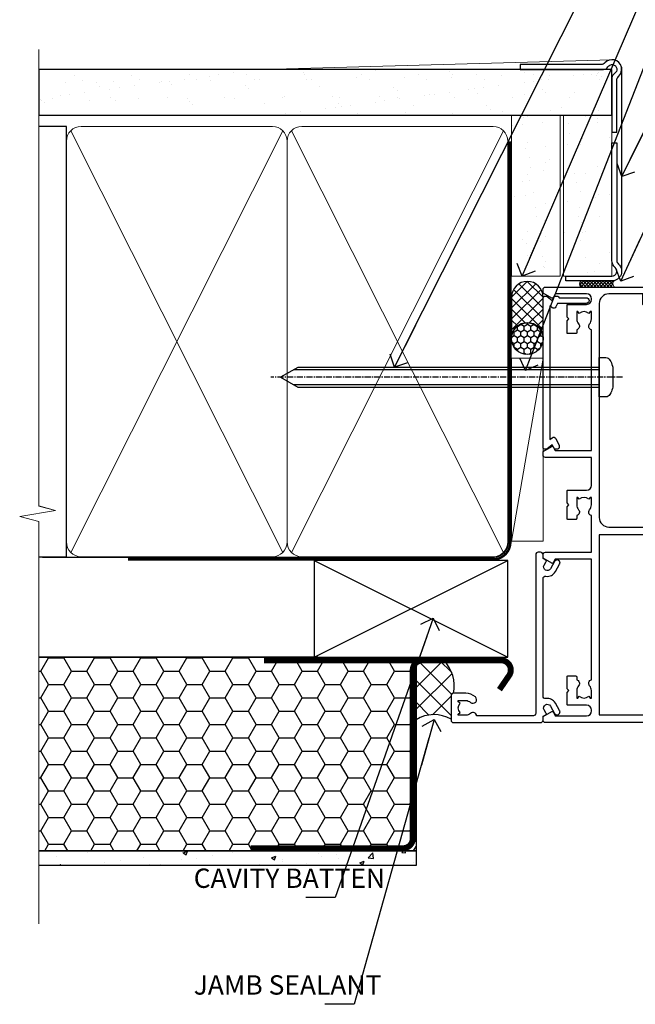
# Model space of a CAD drawing. Units: millimetres. Extents: x -33 to 228726, y -423 to 1143.
# Drawn here: x 5099 to 5226, y 284 to 487 of the extents above; entities that cross this region are included whole.
import ezdxf
from ezdxf import colors
from ezdxf.entities.mleader import LeaderData, LeaderLine
from ezdxf.math import Vec2, Vec3

# ---------------------------------------------------------------- set-up
doc = ezdxf.new("R2010")
doc.units = ezdxf.units.MM
for name, pattern in [('CENTER', [2, 1.25, -0.25, 0.25, -0.25]), ('CENTERLINE', [2, 1.25, -0.25, 0.25, -0.25]), ('Dashed', [564.4444465637206, 282.2222232818604, -282.2222232818602])]:
    doc.linetypes.add(name, pattern=pattern)
doc.layers.add('Aluminium Systems Ltd Joinery Detail', color=7, linetype='Continuous')
doc.layers.add('Aluminium Systems Ltd Notes', color=7, linetype='Continuous')
doc.styles.get("Standard").update_dxf_attribs({"font": 'arial.ttf'})

# ---------------------------------------------------------------- blocks, each defined once
blk = doc.blocks.new('EIFS Recessed CC AC35 Liner')
at = {"layer": 'Aluminium Systems Ltd Joinery Detail'}
h = blk.add_hatch(dxfattribs=at)
h.set_pattern_fill('HONEY', color=256, scale=0.25)
h.set_pattern_definition([(0, (30.02995680924505, 6000), (1.190625, 0.68740766125), [0.79375, -1.5875]), (120, (30.02995680924505, 6000), (-1.190624997398548, 0.6874076657558477), [0.7937499999999996, -1.587499999999999]), (59.99999999999999, (30.02995680924505, 6000), (2.601452275818872e-09, 1.374815327005847), [-1.5875, 0.79375])])
h.paths.add_polyline_path([(19.684137938324, 2.251892196932204, -1), (26.18134158123661, 2.251892196932204, -1)])
h = blk.add_hatch(dxfattribs=at)
h.set_pattern_fill('ANSI37', color=256, scale=0.5)
h.set_pattern_definition([(45, (30.02995680924505, 6000), (-1.122532015133644, 1.122532015133644), []), (135, (30.02995680924505, 6000), (-1.122532015133644, -1.122532015133644), [])])
h.paths.add_polyline_path([(23.05779153988937, 5.500494018388963), (31.52658838854353, 5.500494018388963, -1), (31.52658838854558, -0.9967096245236462), (23.05779153988937, -0.9967096245236462, 1)])
h = blk.add_hatch(dxfattribs=at)
h.set_pattern_fill('AR-SAND', color=256, scale=0.15)
h.set_pattern_definition([(37.50000000000001, (-29.16813831628443, -10.73689062666745), (-0.2400046943976069, 7.341198559940135), [0, -5.791200000000001, 0, -6.476999999999999, 0, -6.191249999999999]), (7.499999999999999, (-29.16813831628443, -10.73689062666745), (6.74284924707004, 10.75237650852531), [0, -3.124200000000001, 0, -5.2197, 0, -2.00025]), (327.5, (-33.85443831628443, -10.73689062666745), (11.86488555362187, 0.02155777017818643), [0, -1.905, 0, -6.858, 0, -8.9535]), (317.5, (-33.85443831628443, -10.73689062666745), (11.45334678708446, 3.343939848858244), [0, -0.9524999999999999, 0, -4.495799999999999, 0, -5.1435])])
h.paths.add_polyline_path([(69.10932036462466, 5.499362014610597), (69.10932036462466, -4.500637985389403), (35.88064643489597, -4.500288778155664), (35.88064643489597, 5.499711221844336)])
h = blk.add_hatch(dxfattribs=at)
h.set_pattern_fill('AR-SAND', color=256, scale=0.15)
h.set_pattern_definition([(37.50000000000001, (-29.16813831628443, 0), (-0.2400046943976069, 7.341198559940135), [0, -5.791200000000001, 0, -6.476999999999999, 0, -6.191249999999999]), (7.499999999999999, (-29.16813831628443, 0), (6.74284924707004, 10.75237650852531), [0, -3.124200000000001, 0, -5.2197, 0, -2.00025]), (327.5, (-33.85443831628443, 0), (11.86488555362187, 0.02155777017818643), [0, -1.905, 0, -6.858, 0, -8.9535]), (317.5, (-33.85443831628443, 0), (11.45334678708446, 3.343939848858244), [0, -0.9524999999999999, 0, -4.495799999999999, 0, -5.1435])])
h.paths.add_polyline_path([(69.10932036462466, -5.237528612056849), (69.10932036462466, -15.23752861205685), (35.88064643489597, -15.23717940482311), (35.88064643489597, -5.23717940482311)])
at = {"layer": 'Aluminium Systems Ltd Joinery Detail', "lineweight": 5}
h = blk.add_hatch(dxfattribs=at)
h.set_pattern_fill('ANSI37', color=256, scale=0.15)
h.set_pattern_definition([(45.00000000000001, (-251.1981306596648, -560.2450245033288), (-0.3367596045400932, 0.3367596045400932), []), (135, (-251.1981306596648, -560.2450245033288), (-0.3367596045400932, -0.3367596045400932), [])])
edge = h.paths.add_edge_path()
edge.add_arc((34.27093941801613, -9.504621740348739), 0.9866125402710012, 51.83121232280979, 132.263901216659)
edge.add_line((33.60739672475901, -8.7744742217983), (33.60739672475901, -15.78270040966891))
edge.add_arc((34.31752738615577, -16.29419281424452), 0.8751628626695301, 45.838321747589305, 144.2355755388267, ccw=False)
edge.add_arc((36.88064643484685, -15.23717940483039), 1.99999999995119, 179.9999999997916, 192.3918244982081, ccw=False)
edge.add_line((34.88064643489597, -15.23717940482311), (34.88064643489562, -8.728953216952505))
blk.add_line((-18.89718788643233, 5.500494018388963), (18.89122254094758, -0.9967096245236462, -1.000000000000011), dxfattribs=at)
at = {"layer": 'Aluminium Systems Ltd Joinery Detail'}
for p, q in [((33.60739672475992, -8.7744742217983, -1.000000000000011), (33.60739672475992, -15.78270040966891, -1.000000000000011)), ((36.88064643489597, -17.23717940482311, -1.000000000000011), (79.05957305051427, -17.23753160510205))]:
    blk.add_line(p, q, dxfattribs=at)
at = {"layer": 'Aluminium Systems Ltd Joinery Detail', "lineweight": 5}
blk.add_lwpolyline([(-18.89718788643233, 5.500494018388963), (18.8912225409394, 5.500494018388963), (18.89122254094758, -0.9967096245236462), (-18.89718788643643, -0.9967096245236462)], close=True, dxfattribs=at)
at = {"layer": 'Aluminium Systems Ltd Joinery Detail'}
blk.add_lwpolyline([(23.05779153989346, -0.9967096245236462), (31.52658838854762, -0.9967096245236462, 0.9999999999993697), (31.52658838854353, 5.500494018388963), (23.05779153988937, 5.500494018388963, -0.9999999999993697)], format="xyb", close=True, dxfattribs=at)
at = {"layer": 'Aluminium Systems Ltd Joinery Detail', "lineweight": 5, "elevation": -1.000000000000011}
for points in [[(35.88064643489597, -4.500288778155664), (69.10932036462466, -4.500637985389403), (69.10932036462466, 5.499362014610597), (35.88064643489597, 5.499711221844336)], [(35.88064643489597, -15.23717940482311), (69.10932036462466, -15.23752861205685), (69.10932036462466, -5.237528612056849), (35.88064643489597, -5.23717940482311)]]:
    blk.add_lwpolyline(points, close=True, dxfattribs=at)
at = {"layer": 'Aluminium Systems Ltd Joinery Detail', "elevation": -1.000000000000011}
blk.add_lwpolyline([(35.88064643489597, -5.73717940482311), (35.88064643489597, -15.23717940482311, 0.6885002580691579), (37.62600242739572, -15.90384607148917, -0.2134217652833945), (39.11671441239523, -15.23717940482311), (63.38064643489602, -15.23717940482311), (63.38064643489602, -16.23717940482311), (39.11671441239523, -16.23717940482311, 0.2134217652833893), (38.37135841989547, -16.57051273815523, -0.6885002580691693), (34.88064643489597, -15.23717940482311), (34.88064643489597, -5.73717940482311)], format="xyb", close=True, dxfattribs=at)
at = {"layer": 'Aluminium Systems Ltd Joinery Detail'}
blk.add_circle((22.9327397597803, 2.251892196932204), 3.248601821456305, dxfattribs=at)
at = {"layer": 'Aluminium Systems Ltd Joinery Detail', "lineweight": 5}
for centre, radius, start, end in [((34.27091336560224, -9.503893038750903, -1.000000000000011), 0.9860558519677073, 51.80385569436721, 132.2912578450509), ((34.31752738615668, -16.29419281424634, -1.000000000000011), 0.8751628626701816, 45.83832174757129, 144.2355755388025)]:
    blk.add_arc(centre, radius, start, end, dxfattribs=at)
blk = doc.blocks.new('_Open90')
at = {"color": 0, "linetype": 'ByBlock', "lineweight": -2}
for p, q in [((0, 0), (-2.439666651745029, 0)), ((-0.5, 0.5), (0, 0)), ((0, 0), (-0.5, -0.5))]:
    blk.add_line(p, q, dxfattribs=at)
blk = doc.blocks.new('EIFS Recessed CC Jamb AC35')
h = blk.add_hatch()
h.set_pattern_fill('HONEY', color=256)
h.set_pattern_definition([(0, (104.4820111046746, -68.22913416088886), (4.7625, 2.749630645), [3.175, -6.35]), (120, (104.4820111046746, -68.22913416088886), (-4.762499989594191, 2.749630663023391), [3.174999999999994, -6.349999999999988]), (59.99999999999999, (104.4820111046746, -68.22913416088886), (1.040580910327549e-08, 5.499261308023389), [-6.35, 3.175])])
h.paths.add_polyline_path([(81.02564596382206, -44.6525496623035), (3.138667221294213, -44.6525496623035), (3.138667221294213, -84.6525496623035), (81.02564596382206, -84.6525496623035)])
h = blk.add_hatch()
h.set_pattern_fill('ANSI37', color=256)
h.set_pattern_definition([(45, (-1712.832690085252, -5467.133759546112), (-2.245064030267288, 2.245064030267288), []), (135, (-1712.832690085252, -5467.133759546112), (-2.245064030267288, -2.245064030267288), [])])
edge = h.paths.add_edge_path()
edge.add_line((86.7730436397577, -45.28390864127323), (82.34083331155477, -45.28390864127323))
edge.add_arc((82.34083331155296, -47.28390864127232), 1.999999999999091, 89.99999999994789, 103.0334149561507)
edge.add_line((81.8897947722404, -45.33543122645551), (81.02564596382206, -47.79751952622701))
edge.add_line((81.02564596382206, -47.79751952622701), (81.02564593055052, -57.54429072535913))
edge.add_arc((84.72533193447833, -63.60843812792882), 7.103630075373577, 60.22233776749363, 121.38702012558511, ccw=False)
edge.add_line((88.2532475876232, -57.44277746648731), (88.2532475876232, -52.59615267433401))
edge.add_arc((88.75326726553129, -52.59087716284466), 0.5000475070598588, 90.00225470793731, 180.6044828666888, ccw=False)
edge.add_arc((81.31663755931083, -50.56272522693871), 7.591987345869231, 348.3882631541489, 404.0522599457827)
h = blk.add_hatch()
h.set_pattern_fill('AR-CONC', color=256, scale=0.05)
h.set_pattern_definition([(49.99999999999999, (104.4820111046746, -68.22913416088886), (9.1092334498002, -0.7969542769451543), [0.9525000000000001, -10.4775]), (355, (104.4820111046746, -68.22913416088886), (-1.762171071248467, 9.552842261951758), [0.762, -8.3820292085]), (100.4514447, (105.2411114546745, -68.29554683588867), (7.347062354517664, 8.755887595609755), [0.8095004399999994, -8.90451222999999]), (46.18420000000002, (104.4820111046746, -65.6891341608889), (13.5539520446065, -2.102116396636358), [1.428749999999999, -15.71624999999999]), (96.63555760999992, (105.6115061046745, -65.8643091608892), (11.87020670257515, 12.37130622988608), [1.214251157, -13.356780408]), (351.1841511700001, (104.4820111046746, -65.6891341608889), (11.87020670324885, 12.37130622927663), [1.1429983535, -12.572986596]), (21, (105.7520111046746, -66.32413416088912), (7.580719563456625, -5.11325990935438), [0.9525000000000001, -10.4775]), (326.0000000000001, (105.7520111046746, -66.32413416088912), (3.090101417382354, 9.209398306115963), [0.762, -8.382]), (71.45144499999999, (106.3837377346746, -66.75023915588918), (10.67082096393581, 4.096138444295263), [0.8095004400000001, -8.90449688]), (37.50000000000001, (104.4820111046746, -68.22913416088886), (0.1544301625295909, 4.227751943657656), [0, -8.2804, 0, -8.509, 0, -8.41375]), (7.499999999999999, (104.4820111046746, -68.22913416088886), (3.340983125515288, 5.009028740905975), [0, -4.8514, 0, -8.0899, 0, -3.20675]), (327.5, (101.6499111046745, -68.22913416088886), (6.77952975834357, -0.2864371996336729), [0, -3.175, 0, -9.906, 0, -13.1445]), (317.5, (100.3799111046745, -68.22913416088886), (7.406459069300903, 1.271324551666651), [0, -4.1275, 0, -6.578600000000001, 0, -9.3345])])
h.paths.add_polyline_path([(81.02564596382206, -84.6525496623035), (3.138667221294213, -84.6525496623035), (3.138667221294213, -87.6525496623035), (81.02564596382206, -87.6525496623035)])
blk.add_line((60.760905292046, -44.6525496623035, -298.5), (3.138667221294213, -44.6525496623035, -299))
at = {"elevation": -299}
for points in [[(3.138667221294213, -44.6525496623035), (81.02564596382206, -44.6525496623035), (81.02564596382206, -84.6525496623035), (3.138667221294213, -84.6525496623035)], [(3.138667221294213, -84.6525496623035), (81.02564596382206, -84.6525496623035), (81.02564596382206, -87.6525496623035), (3.138667221294213, -87.6525496623035)]]:
    blk.add_lwpolyline(points, dxfattribs=at)
at = {"const_width": 1.23, "elevation": -299}
blk.add_lwpolyline([(98.24241860109657, -51.33872138220977), (100.2441799025004, -48.41335004293342, 0.603136798360651), (98.5936157201021, -45.28390864127323), (82.34083331155477, -45.28390864127323, 0.414213562373095), (80.34083331155477, -47.28390864127323), (80.34083331155477, -82.11100933545185, -0.414213562373095), (78.34083331155477, -84.11100933545185), (46.84125376853319, -84.11100933545185)], format="xyb", dxfattribs=at)
at = {"const_width": 1.2, "elevation": -299}
blk.add_lwpolyline([(81.90604385756194, -45.28390864127323), (49.5869423669177, -45.28390864127323)], dxfattribs=at)
for centre, radius, start, end in [((81.33064968319678, -50.55457930758894, -299.3210729994864), 7.576253774205792, 348.440963067206, 44.08166546419615), ((84.72549551434986, -63.60900501426568, -299), 7.104199205315244, 60.22648404206254, 121.3857651978466)]:
    blk.add_arc(centre, radius, start, end)
at = {"layer": 'Aluminium Systems Ltd Joinery Detail'}
for p, q in [((59.96825829113675, -44.6525496623035), (99.96825829113675, -24.6525496623035)), ((59.96825829113675, -24.6525496623035), (99.96825829113675, -44.6525496623035))]:
    blk.add_line(p, q, dxfattribs=at)
blk.add_lwpolyline([(59.96825829113675, -44.6525496623035), (99.96825829113675, -44.6525496623035), (99.96825829113675, -24.6525496623035), (59.96825829113675, -24.6525496623035)], close=True, dxfattribs=at)
blk = doc.blocks.new('90mm Framing Jamb CC Gib')
at = {"layer": 'Aluminium Systems Ltd Joinery Detail'}
h = blk.add_hatch(dxfattribs=at)
h.set_pattern_fill('AR-SAND', color=0, scale=0.15)
h.set_pattern_definition([(37.49999999999999, (3.139013498070085, 55.87190177584489), (-0.2400046943976069, 7.341198559940135), [0, -5.791200000000001, 0, -6.476999999999999, 0, -6.191249999999999]), (7.499999999999932, (3.139013498070085, 55.87190177584489), (6.74284924707004, 10.75237650852531), [0, -3.124199999999999, 0, -5.219699999999998, 0, -2.000249999999999]), (327.5, (-1.547286501929761, 55.87190177584489), (11.86488555362187, 0.02155777017818536), [0, -1.904999999999998, 0, -6.857999999999993, 0, -8.953499999999988]), (317.5, (-1.547286501929761, 55.87190177584489), (11.45334678708446, 3.343939848858243), [0, -0.9524999999999999, 0, -4.495799999999999, 0, -5.1435])])
h.paths.add_polyline_path([(3.139013498070085, 176.845588024167), (3.139013498070085, 167.3610939837017), (121.4940665751573, 167.3610939837017), (121.4940665751573, 176.845588024167)])
at = {"layer": 'Aluminium Systems Ltd Joinery Detail', "color": 0, "lineweight": 5}
for p, q in [((121.494069568202, 178.8439211514246, -299), (49.33538946653459, 176.8447380241677, -299)), ((9.701826416447489, 164.1554162263226), (53.5000877597289, 77.0289540810088)), ((9.701826416447489, 77.0289540810088), (53.50008775972844, 164.1554162263226)), ((55.28002721847986, 164.155416226323), (99.07828856176127, 77.02895408100926)), ((55.28002721847986, 77.02895408100926), (99.07828856176081, 164.1554162263226))]:
    blk.add_line(p, q, dxfattribs=at)
at = {"layer": 'Aluminium Systems Ltd Joinery Detail', "linetype": 'Continuous', "lineweight": 5, "ltscale": 0.12, "elevation": -299}
blk.add_lwpolyline([(3.139013498070085, 180.9671176232737), (3.139013498070085, 86.61488773583824), (6.572917217106692, 85.71117732735274), (-0.845107690655027, 84.44458406398462), (3.139013498070085, 83.40722086947335), (3.139013498070085, 0.2790218248728706)], dxfattribs=at)
at = {"layer": 'Aluminium Systems Ltd Joinery Detail', "color": 6, "linetype": 'Continuous', "lineweight": 5, "ltscale": 0.12, "elevation": 0.9999999999994458}
blk.add_lwpolyline([(3.139013498070085, 180.939053012866), (3.139013498070085, 86.58682312543056), (6.572917217106692, 85.68311271694506), (-0.845107690655027, 84.41651945357694), (3.139013498070085, 83.37915625906567), (3.139013498070085, 0.2509572144651884)], dxfattribs=at)
at = {"layer": 'Aluminium Systems Ltd Joinery Detail', "color": 0, "elevation": -299}
blk.add_lwpolyline([(102.494069568202, 176.8439211514246), (119.7620187606332, 176.8439211514246, 0.2679491924311203), (120.6280441644175, 177.3439211514246, -1.303225372841203), (121.994069568202, 175.9778957476402, 0.267949192431124), (121.494069568202, 175.1118703438557), (121.494069568202, 163.8439211514246), (122.494069568202, 163.8439211514246), (122.494069568202, 174.6078531739248, -0.2134217652833892), (122.8274029015353, 175.3532091664247, 1.057279696267401), (120.0033575832022, 178.177254484758, -0.2134217652833941), (119.2580015907022, 177.8439211514246), (102.494069568202, 177.8439211514246)], format="xyb", close=True, dxfattribs=at)
blk.add_lwpolyline([(3.139013498070085, 167.3610939837017), (121.4940665751573, 167.3610939837017), (121.4940665751573, 176.845588024167), (3.139013498070085, 176.845588024167)], close=True, dxfattribs=at)
at = {"layer": 'Aluminium Systems Ltd Joinery Detail', "color": 0}
blk.add_lwpolyline([(3.139013498070085, 76.13898435163378), (8.811856687072009, 76.13898435163378), (8.811856687072009, 165.0453859556985), (3.139013498070085, 165.0453859556985)], dxfattribs=at)
at = {"layer": 'Aluminium Systems Ltd Joinery Detail', "color": 0, "lineweight": 5}
for points in [[(8.811856687072009, 79.17753107176918, 0.4142135623730951), (11.85040340720786, 76.13898435163333), (51.35151076896852, 76.13898435163333, 0.414213562373095), (54.39005748910438, 79.17753107176918), (54.39005748910438, 162.0068392355622, 0.4142135623730958), (51.35151076896852, 165.0453859556981), (11.85040340720786, 165.0453859556981, 0.4142135623730941), (8.811856687072009, 162.0068392355622)], [(54.39005748910438, 79.17753107176964, 0.4142135623730951), (57.42860420924023, 76.13898435163378), (96.9297115710009, 76.13898435163378, 0.414213562373095), (99.96825829113675, 79.17753107176964), (99.96825829113675, 162.0068392355627, 0.4142135623730958), (96.9297115710009, 165.0453859556985), (57.42860420924023, 165.0453859556985, 0.4142135623730941), (54.39005748910438, 162.0068392355627)]]:
    blk.add_lwpolyline(points, format="xyb", close=True, dxfattribs=at)
at = {"layer": 'Aluminium Systems Ltd Joinery Detail', "color": 0, "linetype": 'Dashed', "lineweight": 5, "ltscale": 0.01, "const_width": 0.25, "elevation": 0.2499999999994387}
blk.add_lwpolyline([(3.814140402429416, 75.992093405692), (96.9297115710009, 76.01404773808622, 0.4175702237706213), (100.1138896965334, 79.1649618035542), (100.1142239831855, 161.9942699673472)], format="xyb", dxfattribs=at)
at = {"layer": 'Aluminium Systems Ltd Joinery Detail', "color": 0, "linetype": 'CENTER', "lineweight": 5, "ltscale": 3, "const_width": 0.5, "elevation": 1.499999999999446}
blk.add_lwpolyline([(21.52674269500255, 75.59215913507956), (96.9297115710009, 75.60107367713522, 0.4225667246231231), (100.4988325529115, 79.1649618035542), (100.4988325529115, 161.9942699673472)], format="xyb", dxfattribs=at)
blk = doc.blocks.new('F508-21211')
at = {"flags": 128}
blk.add_lwpolyline([(5.699992447585437, 34.40004471278792), (5.699992447581003, 26.90002627173101, 0.4142135623732615), (6.199992447580996, 26.40002627173078), (9.917198710102639, 26.40002627173078), (11.45858006633989, 24.85864491549353, 0.414213562373095), (11.74142277881492, 24.85864491549353), (13.28280413505218, 26.40002627173078), (27.11719871010332, 26.40002627173078), (28.65858006634057, 24.85864491549353, 0.4142135623721532), (28.94142277881378, 24.85864491549353), (30.48280413505285, 26.40002627173078), (38.80000174104226, 26.40002627173078), (38.80000174104402, 11.60006627173777), (1.599999999999454, 11.60006627173686), (1.599999999999461, 34.40004471278792)], format="xyb", close=True, dxfattribs=at)
at = {"layer": 'Aluminium Systems Ltd Joinery Detail', "flags": 128}
blk.add_lwpolyline([(9.42504887324958, 6.950066269831154), (8.841114643540095, 6.950066269796366, 0.566658092971769), (7.613412081333877, 7.335505830219631, -0.1837465194457551), (6.599988673065127, 6.95006626979648), (5.074988673058215, 6.950066269780905), (5.074988673058215, 7.195439332250203), (5.431770897302158, 7.494815165024079, -0.3639702342667136), (5.431770897302158, 9.455317374568835), (5.074988673058215, 9.754693207342712), (5.074988673058215, 10.00006626975016), (6.599988673057851, 10.00006626979655, -0.1837465194614705), (7.613412081423064, 9.614626709342474, 0.566658092987981), (8.841114643653498, 10.0000662697945), (33.79999663599302, 10.00006626979484), (33.799996635993, 2.535140803407558), (32.99999663599959, 2.073260588056883, 0.4142135623746801), (32.92679155524302, 1.800055507297998), (33.96602204344889, 5.550093487727281e-05), (34.69999669114258, 5.558188809118292e-05, 0.4142135300680742), (35.19999663599446, 0.5000555818880912), (35.1999966359926, 10.00006626980701), (42.75887346601758, 10.00006626982201, 0.5666580929711825), (43.98657602822363, 9.614626709399204, -0.1837465194456437), (44.99999943649255, 10.00006626982315), (46.52499943649946, 10.00006626983748), (46.52499943649946, 9.754693207368177), (46.16821721225552, 9.455317374594301, -0.3639702342664966), (46.16821721225552, 7.494815165049545), (46.52499943649945, 7.195439332275669), (46.52499943649945, 6.950066269868216), (44.99999943649981, 6.950066269821832, -0.1837465194616579), (43.98657602813454, 7.335505830274883, 0.5666580929880428), (42.75887346590252, 6.950066269820127), (42.17505963640632, 6.950066269830927, 0.4142135623770908), (41.97505963640196, 6.750066269831109), (41.97505963640196, 5.150066269797037, 0.4142135623724292), (42.17505963640269, 4.950066269796764), (44.6000596364638, 4.950066269797219), (45.00005963646344, 5.350066269797765), (45.40005963646308, 4.950066269797219), (47.82505963652419, 4.950066269797219, 0.414213562374427), (48.0250596365231, 5.150066269797037), (48.02505963652312, 9.000066269795639, -0.414213562373095), (49.02505963652312, 10.00006626979564), (54.79999659278111, 10.00006626979552), (54.79999659277745, 0.5000555818901375, 0.4142135300680742), (55.29999653762933, 5.5581890137546e-05), (56.03397118532308, 5.550093680994905e-05), (57.07320167352884, 1.80005550729993, 0.4142135623750516), (56.99999659277238, 2.073260588058929), (56.19999659277891, 2.535140803409604), (56.19999659277801, 10.00006626979564), (81.15894442919944, 10.00006626979562, 0.5666580929722087), (82.38664699140554, 9.61462670937162, -0.1837465194458359), (83.4000703996744, 10.00006626979676), (84.9250703996795, 10.00006626981109), (84.9250703996795, 9.754693207341788), (84.56828817543544, 9.455317374567798, -0.3639702342664926), (84.56828817543544, 7.494815165023098), (84.9250703996795, 7.195439332249222), (84.9250703996795, 6.95006626984177), (83.40007039968168, 6.950066269795386, -0.18374651946162), (82.38664699131459, 7.335505830250369, 0.5666580929879552), (81.15894442908825, 6.950066269820397), (80.57507039961547, 6.950066269830856, 0.4142135623770908), (80.3750703996111, 6.750066269831038), (80.37507039961292, 5.150066269797023, 0.414213562373095), (80.57507039961183, 4.950066269798114), (83.00007039967477, 4.950066269797205), (83.4000703996744, 5.35006626979775), (83.80007039967404, 4.950066269797205), (86.22507039973334, 4.950066269797205, 0.4142135623717631), (86.42507039973407, 5.150066269797023), (86.42507039973407, 9.000066269795624, -0.414213562373095), (87.42507039973407, 10.00006626979562), (87.60005963638741, 10.00006626979562, -0.414213562373095), (88.60005963638741, 9.000066269795738), (88.60005963639105, 2.535140766114395), (87.80005963639769, 2.07326055076372, 0.4142135623748088), (87.72685455564124, 1.800055470004949), (88.76608504384876, 5.546364057806841e-05), (89.49999808072153, 5.554458856238398e-05, 0.4142135300680742), (89.9999980255734, 0.5000555445883919), (89.9999980255734, 35.50002627173022, 0.414213562373095), (89.4999980255734, 36.00002627173022), (86.49699661444083, 36.00002627173022), (85.50003049860516, 34.27308496575903, 0.4141991680881033), (85.57323702349731, 33.99988746745554), (86.24779225915609, 33.61042139605961, 0.7792144500511247), (86.99999957185082, 33.80002627175314), (86.999999571849, 34.60002627173058), (88.60002021737, 34.60002627173058), (88.60002021737, 21.60003698390265), (87.00002317479357, 21.60003698390288), (87.00002317479357, 22.35003698390288, 0.9999999999999999), (86.10002317479393, 22.35003698390288), (86.10002317479393, 21.10003698390288, 0.414213562373095), (86.60002317479393, 20.60003698390288), (88.60002021737819, 20.60003698390288), (88.60002021737319, 13.60006627173617, -0.4142135623728869), (86.60002021737319, 11.60006627173765), (42.40000174104268, 11.60006627173857, -0.4142135623731117), (40.40000174104274, 13.6000662717388), (40.40000174104444, 34.40002671856462), (50.4000008762987, 34.40002671856735), (50.4000008762987, 33.80002627175315, 0.7792144500514016), (51.15220818899162, 33.61042139605991), (51.82676342465039, 33.99988746745555, 0.4141991680881033), (51.89996994954254, 34.27308496575904), (50.90300383370687, 36.00002627173023), (47.20000242257721, 36.00002627173023), (47.20000242257721, 49.50002627173023, 0.414213562373095), (46.70000242257721, 50.00002627173023), (44.19999242257746, 50.00002627173114, 0.414213562373095), (43.69999242257746, 49.50002627173114), (43.69999242257746, 48.3500622710734, 0.9999999999999999), (44.59999242257891, 48.3500622710734), (44.59999242257891, 49.00006227107485), (46.09999242257891, 49.00006227107485), (46.09999242257891, 43.60006227107704), (44.59999242257891, 43.6000622710734), (44.59999242257164, 44.25006227107485, 0.9999999999999999), (43.69999242257746, 44.25006227107485), (43.69999242257382, 43.6000622710734, 0.4142135623725624), (44.69999242257746, 42.6000622710734), (45.80000242257757, 42.60005539605015), (45.80000242257575, 36.00002671856589), (33.6000007638931, 36.00002671856225, 0.414213562373095), (33.1000007638931, 35.50002671856225), (33.1000007638931, 32.70002671922146, 0.4142135623766467), (33.40000076389601, 32.40002671922218), (34.00000076389455, 32.4000267192331, 0.4142135623730953), (34.30000076389019, 32.70002671923237), (34.30000076389019, 34.60002671856262), (38.80000089323131, 34.60002671856444), (38.80000089323131, 28.00002627173023), (7.299992447581822, 28.00002627173023), (7.299992447581822, 31.60004426613), (6.899992447591281, 32.000044266136), (7.300001422575413, 32.40005324113463), (7.300001422575413, 35.50002671838854, 0.414213562373095), (6.800001422579051, 36.00002671838854), (0.5000000000536673, 36.00002671907248, 0.4142135624050612), (-9.023892744153272e-13, 35.50002671907248), (9.094947017729282e-13, 0.5, 0.4142135300680742), (0.4999999448527888, 0), (1.234002160258513, -8.095798875729088e-08), (2.273264717154802, 1.800055470005645, 0.4142135623738232), (2.20005963639835, 2.073260550763507), (1.400059636404876, 2.535140766115433), (1.400059636406695, 9.000066269795639, -0.414213562373095), (2.400059636406695, 10.00006626979564), (2.575048873083688, 10.00006626979564, -0.414213562369632), (3.575048873083688, 9.000066269807462), (3.575048873130982, 5.150066269797094, 0.414213562374427), (3.77504887312989, 4.950066269797276), (6.200048873191008, 4.950066269797276), (6.600048873190644, 5.350066269797821), (7.000048873190281, 4.950066269797276), (9.425048873251399, 4.950066269797276, 0.4142135623717631), (9.625048873252126, 5.150066269797094), (9.625048873252126, 6.750066269831109, 0.4142135623774238)], format="xyb", close=True, dxfattribs=at)
blk = doc.blocks.new('F079-21199')
at = {"flags": 128}
blk.add_lwpolyline([(4.549999999993815, 1.5), (4.549999999993815, 3.024999999999636, 0.1837465194582998), (4.16456043954804, 4.038423408356721, -0.9999999999941463), (5.285439560428131, 5.035233318218161, -0.1837465194588356), (6.05000000000291, 3.024999999999636), (6.05000000000291, 0.5, -0.414213562373095), (5.55000000000291, 0), (0.5, 0, -0.414213562373095), (0, 0.5), (0, 18.5, -0.414213562373095), (0.5, 19), (1.291732411252269, 19), (1.62812559645954, 19.58265008810213, -0.414213562374809), (1.901330677217629, 19.65585516885949), (2.656716846094241, 19.21973276091376, 0.9999999999998311), (3.406716846098789, 20.51877086658715), (1.899998588853123, 21.38867505801227, -0.9999999999992361), (2.499998588857125, 22.42790554255043), (4.0067168461037, 21.55800135112804, -0.3089224212102952), (4.959442485286672, 19.57535751301202, 0.4592529226835803), (5.453731110719673, 19.00000000000182), (29.74626606711627, 19.0000000000018, 0.459252922683576), (30.24055469255021, 19.57535751301201, -0.3089224212102922), (31.19328033173224, 21.55800135112803), (32.69999858897881, 22.42790554255042, -0.9999999999992363), (33.29999858898373, 21.38867505801225), (31.79328033173806, 20.51877086658713, 0.9999999999998307), (32.54328033174261, 19.21973276091374), (33.29866650061831, 19.65585516885947, -0.4142135623748087), (33.57187158137643, 19.58265008810211), (33.90826476658367, 18.99999999999999), (34.69999717783594, 18.99999999999999, -0.414213562373095), (35.19999717783594, 18.49999999999999), (35.19999717783594, 17.99999999999999, -0.414213562373095), (34.69999717783594, 17.49999999999999), (1.900000000000546, 17.5, 0.414213562373095), (1.400000000000546, 17), (1.400000000000489, 5.283068941077545, -0.6122479732056616), (1.885439560428495, 4.038423408327617, 0.1837465194528841), (1.500000000009095, 3.024999999999636), (1.499999999994543, 1.5), (1.745373062453837, 1.5), (2.044748895229532, 1.856782224245762, 0.3639702342661637), (4.005251104773379, 1.856782224245762), (4.304626937549074, 1.5)], format="xyb", close=True, dxfattribs=at)
blk = doc.blocks.new('F553-21329')
at = {"flags": 128}
blk.add_lwpolyline([(29.99797468465365, 1.400000000000201), (2.406560966880793, 1.39999999999975), (2.773210330715958, 1.869289785189892, 0.4823427408180796), (2.590514084782431, 2.630274416371435), (1.155838782803446, 3.299274496647257, 0.3711155392033256), (0.4022678257668169, 3.087152303471498), (0.4022678257668737, 2.423827345378101, 0.1380619237012222), (0.6486968687161472, 2.211705152202398), (1.285802639783274, 1.914617852100378), (0.4658645996848101, 0.8651450187596765, 0.167342609081435), (0.4022678257668169, 0.6804465761619554), (0.4022678257668169, 0.3000000000001251, 0.414213562373095), (0.7022678257668282, 1.13686837721616e-13), (31.70226782576734, 1.101341240428155e-13, 0.4142135623729238), (32.00226782576733, 0.299999999999951), (32.00226782576756, 0.6804465761616107, 0.1673426090816235), (31.93867105184954, 0.8651450187595309), (31.11873301175071, 1.914617852100374), (31.75583878281784, 2.211705152202395, 0.1380619237016508), (32.0022678257676, 2.423827345378978), (32.00226782576762, 3.087152303470813, 0.1584354267926335), (31.7117181506617, 3.317744714492246), (31.7117181506617, 8.89999999999986, 0.9999999999999049), (30.51171815066097, 8.899999999999746), (30.51171815066143, 2.955615676515773), (29.81402156675201, 2.630274416370977, 0.4823427408180201), (29.63132532081848, 1.869289785189633)], format="xyb", close=True, dxfattribs=at)
blk = doc.blocks.new('8x65 Pan')
at = {"linetype": 'CENTERLINE'}
blk.add_line((0, 4.800000000000011), (0, -67.79999999999988), dxfattribs=at)
for p, q in [((-1.531999999999925, 0), (-1.531999999999925, -63.14649816280436)), ((1.532000000000039, 0), (1.532000000000039, -63.14649816280453))]:
    blk.add_line(p, q)
blk.add_lwpolyline([(-1.796026546969983, 2.800000000000011, 0.06667674993986063), (-2.322378596749843, 2.729495664595504, 0.06234506475856143), (-3.542857445068819, 2.226610478703464, 0.2701551137951499), (-4.050000000000239, 1.356500405873334), (-4.050000000000239, 0), (4.049999999999784, 0), (4.049999999999784, 1.356500405873334, 0.2701551137951499), (3.542857445068364, 2.226610478703464, 0.06234506475854031), (2.322378596749843, 2.72949566459539, 0.06667674993988205), (1.796026546969813, 2.800000000000011)], format="xyb", close=True)
blk.add_lwpolyline([(2.032000000000096, 0), (2.032000000000039, -62.28047275902006), (0, -65.80000000000004), (-2.031999999999925, -62.28047275901994), (-2.031999999999925, 0)])
blk = doc.blocks.new('AC35 Hinged Door Open Out Jamb')
at = {"layer": 'Aluminium Systems Ltd Joinery Detail', "xscale": -1, "rotation": 270}
for name, p in [('F508-21211', (-8.47506626984341, -44.99999943654711)), ('F553-21329', (-8.475010723260311, 11.09286076456823)), ('8x65 Pan', (3.124999999940883, 26.35900343649604)), ('F079-21199', (-27.47501072326213, -45.0000014109491))]:
    blk.add_blockref(name, p, dxfattribs=at)
blk = doc.blocks.new('EIFS Recessed CC Jamb Text AC35')
at = {"layer": 'Aluminium Systems Ltd Notes', "color": 3, "lineweight": 5, "ltscale": 0.12}
ml = blk.add_multileader_mtext('Standard', dxfattribs=at)
ml.set_content('CAVITY BATTEN', color=3)
ml.set_leader_properties(color=8)
ml.set_arrow_properties(name='OPEN90')
ml.build(insert=Vec2(0, 0))
ml.multileader.update_dxf_attribs({"text_left_attachment_type": 2, "text_right_attachment_type": 2})
ctx = ml.context
ctx.base_point, ctx.plane_origin = Vec3(-49.57132876510381, -21.52822185521472, 0.5), Vec3(-38.60268785011522, 43.56048532046316, 0.5)
ctx.left_attachment, ctx.right_attachment = 2, 2
notes = []
notes.append((ctx, [(1, (1, 1, 0), (-18.34909616367213, -21.52822185521472, 0.5), (-1, 0), 6.046243515483525, [(0, [(1.906866385362264, 36.18402389081257, 0.5)], 0, [])])]))
ctx.mtext.insert, ctx.mtext.width, ctx.mtext.defined_height, ctx.mtext.line_spacing_style, ctx.mtext.flow_direction = Vec3(-47.571328765104, -15.52822185521472, 0.5), 40.59259362832017, 18.64803054902101, 2, 5
ml = blk.add_multileader_mtext('Standard', dxfattribs=at)
ml.set_content('JAMB SEALANT', color=3)
ml.set_leader_properties(color=8)
ml.set_arrow_properties(name='OPEN90')
ml.build(insert=Vec2(0, 0))
ml.multileader.update_dxf_attribs({"text_left_attachment_type": 2, "text_right_attachment_type": 2})
ctx = ml.context
ctx.base_point, ctx.plane_origin = Vec3(-49.5713287651038, -43.58474054511407, 0.5), Vec3(-35.94439096797396, 55.81542868362885, 0.5)
ctx.left_attachment, ctx.right_attachment = 2, 2
notes.append((ctx, [(1, (1, 1, 0), (-14.4227660136039, -43.58474054511407, 0.5), (-1, 0), 6.046243515483525, [(0, [(2.087550909836864, 15.26210431064101, 0.5)], 0, [])])]))
ctx.mtext.insert, ctx.mtext.width, ctx.mtext.defined_height, ctx.mtext.line_spacing_style, ctx.mtext.flow_direction = Vec3(-47.571328765104, -37.58474054511407, 0.5), 40.59259362832017, 18.64803054902101, 2, 5
for ctx, leaders in notes:
    for number, flags, end, landing, length, lines in leaders:
        leader = LeaderData()
        leader.index, (leader.has_last_leader_line, leader.has_dogleg_vector, leader.attachment_direction) = number, flags
        leader.last_leader_point, leader.dogleg_vector, leader.dogleg_length = Vec3(end), Vec3(landing), length
        for number, points, colour, breaks in lines:
            line = LeaderLine()
            line.index, line.vertices, line.color, line.breaks = number, Vec3.list(points), colors.encode_raw_color(colour), breaks
            leader.lines.append(line)
        ctx.leaders.append(leader)
blk = doc.blocks.new('Liner Jamb Text AC35 Gib')
at = {"layer": 'Aluminium Systems Ltd Notes', "color": 3, "lineweight": 5, "ltscale": 0.12}
ml = blk.add_multileader_mtext('Standard', dxfattribs=at)
ml.set_content('FIXINGS 150 FROM CORNERS AND 450 CENTRES', color=3)
ml.set_leader_properties(color=8)
ml.set_arrow_properties(name='OPEN90')
ml.build(insert=Vec2(0, 0))
ml.multileader.update_dxf_attribs({"text_left_attachment_type": 2, "text_right_attachment_type": 2})
ctx = ml.context
ctx.base_point, ctx.plane_origin = Vec3(33.95744641965109, 61.0465229724814, 1.5), Vec3(-136.478811836716, 24.7299193254421, 1.5)
ctx.left_attachment, ctx.right_attachment = 2, 2
notes = []
notes.append((ctx, [(0, (1, 1, 0), (29.4926109174412, 61.0465229724814, 1.5), (1, 0), 4.464835502209894, [(0, [(-33.12548720766608, -63.48677933012277, 1.5)], 0, [])])]))
ctx.mtext.insert, ctx.mtext.width, ctx.mtext.line_spacing_style, ctx.mtext.flow_direction = Vec3(35.9574464196503, 70.37985630581534, 1.5), 55.16606061165112, 2, 5
ml = blk.add_multileader_mtext('Standard', dxfattribs=at)
ml.set_content('WATER RESISTANT\\PAIRSEAL ON PEF ROD', color=3)
ml.set_leader_properties(color=8)
ml.set_arrow_properties(name='OPEN90')
ml.build(insert=Vec2(0, 0))
ml.multileader.update_dxf_attribs({"text_left_attachment_type": 2, "text_right_attachment_type": 2})
ctx = ml.context
ctx.base_point, ctx.plane_origin = Vec3(33.95744641965109, 39.73398018291482, 1.5), Vec3(-136.478811836716, -21.50388259892134, 1.5)
ctx.left_attachment, ctx.right_attachment = 2, 2
notes.append((ctx, [(0, (1, 1, 0), (29.4926109174412, 39.73398018291482, 1.5), (1, 0), 4.464835502209894, [(0, [(-6.754203483329547, -44.64349249232237, 1.5)], 0, [])])]))
ctx.mtext.insert, ctx.mtext.width, ctx.mtext.line_spacing_style, ctx.mtext.flow_direction = Vec3(35.9574464196503, 45.73398018291482, 1.5), 79.86544210516695, 2, 5
ml = blk.add_multileader_mtext('Standard', dxfattribs=at)
ml.set_content('FLAT PACKERS', color=3)
ml.set_leader_properties(color=8)
ml.set_arrow_properties(name='OPEN90')
ml.build(insert=Vec2(0, 0))
ml.multileader.update_dxf_attribs({"text_left_attachment_type": 2, "text_right_attachment_type": 2})
ctx = ml.context
ctx.base_point, ctx.plane_origin = Vec3(33.95744641965081, 25.381708497011, 1.5), Vec3(-124.7868928533635, 107.6712013822494, 1.5)
ctx.left_attachment, ctx.right_attachment = 2, 2
notes.append((ctx, [(0, (1, 1, 0), (28.8373684073913, 25.381708497011, 1.5), (1, 0), 5.120078012259512, [(0, [(-6.116556506325651, -64.18308810607323, 1.5)], 0, [])])]))
ctx.mtext.insert, ctx.mtext.width, ctx.mtext.defined_height, ctx.mtext.line_spacing_style, ctx.mtext.flow_direction = Vec3(35.95744641965121, 28.04837516367888, 1.5), 101.6537517503709, 9.448686068864237, 2, 5
ml = blk.add_multileader_mtext('Standard', dxfattribs=at)
ml.set_content('PLASTER OVER GIB GOLDLINE L AND CORNER TRIMS.', color=3)
ml.set_leader_properties(color=8)
ml.set_arrow_properties(name='OPEN90')
ml.build(insert=Vec2(0, 0))
ml.multileader.update_dxf_attribs({"text_left_attachment_type": 2, "text_right_attachment_type": 2})
ctx = ml.context
ctx.base_point, ctx.plane_origin = Vec3(33.95744641965109, 7.50282723928467, 1.5), Vec3(-136.478811836716, -52.77453579062785, 1.5)
ctx.left_attachment, ctx.right_attachment = 2, 2
notes.append((ctx, [(0, (1, 1, 0), (29.4926109174412, 7.50282723928467, 1.5), (1, 0), 4.464835502209894, [(0, [(13.77209136608724, -24.03754345631728, 1.5)], 0, [])])]))
ctx.mtext.insert, ctx.mtext.width, ctx.mtext.line_spacing_style, ctx.mtext.flow_direction = Vec3(35.95744641965121, 16.83616057261816, 1.5), 79.86544210516695, 2, 5
ml = blk.add_multileader_mtext('Standard', dxfattribs=at)
ml.set_content('FLEXIBLE SEALANT IN 3-5mm GAP', color=3)
ml.set_leader_properties(color=8)
ml.set_arrow_properties(name='OPEN90')
ml.build(insert=Vec2(0, 0))
ml.multileader.update_dxf_attribs({"text_left_attachment_type": 2, "text_right_attachment_type": 2})
ctx = ml.context
ctx.base_point, ctx.plane_origin = Vec3(33.95744641965109, -11.36706131729125, 1.5), Vec3(-136.478811836716, -78.99655112482696, 1.5)
ctx.left_attachment, ctx.right_attachment = 2, 2
notes.append((ctx, [(0, (1, 1, 0), (29.4926109174412, -11.36706131729125, 1.5), (1, 0), 4.464835502209894, [(0, [(13.57354782276889, -45.71482822317876, 1.5)], 0, [])])]))
ctx.mtext.insert, ctx.mtext.width, ctx.mtext.line_spacing_style, ctx.mtext.flow_direction = Vec3(35.95744641965121, -5.367061317291245, 1.5), 79.86544210516695, 2, 5
for ctx, leaders in notes:
    for number, flags, end, landing, length, lines in leaders:
        leader = LeaderData()
        leader.index, (leader.has_last_leader_line, leader.has_dogleg_vector, leader.attachment_direction) = number, flags
        leader.last_leader_point, leader.dogleg_vector, leader.dogleg_length = Vec3(end), Vec3(landing), length
        for number, points, colour, breaks in lines:
            line = LeaderLine()
            line.index, line.vertices, line.color, line.breaks = number, Vec3.list(points), colors.encode_raw_color(colour), breaks
            leader.lines.append(line)
        ctx.leaders.append(leader)

msp = doc.modelspace()

# ---------------------------------------------------------------- block references
at = {"layer": 'Aluminium Systems Ltd Joinery Detail'}
for name, p in [('90mm Framing Jamb CC Gib', (5100, 300)), ('AC35 Hinged Door Open Out Jamb', (5215.728261303929, 386.8591717547761, -299)), ('EIFS Recessed CC Jamb AC35', (5100, 400))]:
    msp.add_blockref(name, p, dxfattribs=at)
at = {"layer": 'Aluminium Systems Ltd Joinery Detail', "rotation": 90}
msp.add_blockref('EIFS Recessed CC AC35 Liner', (5206.25689016338, 398.2517736190421, -298), dxfattribs=at)
at = {"layer": 'Aluminium Systems Ltd Notes', "linetype": 'Dashed'}
msp.add_blockref('Liner Jamb Text AC35 Gib', (5209.721975986567, 478.7736247362263, -0.1511192395828402), dxfattribs=at)
at = {"layer": 'Aluminium Systems Ltd Notes'}
msp.add_blockref('EIFS Recessed CC Jamb Text AC35', (5182.667570364447, 327.2179395995572, -0.1511192395829417), dxfattribs=at)

doc.saveas('drawing.dxf')
